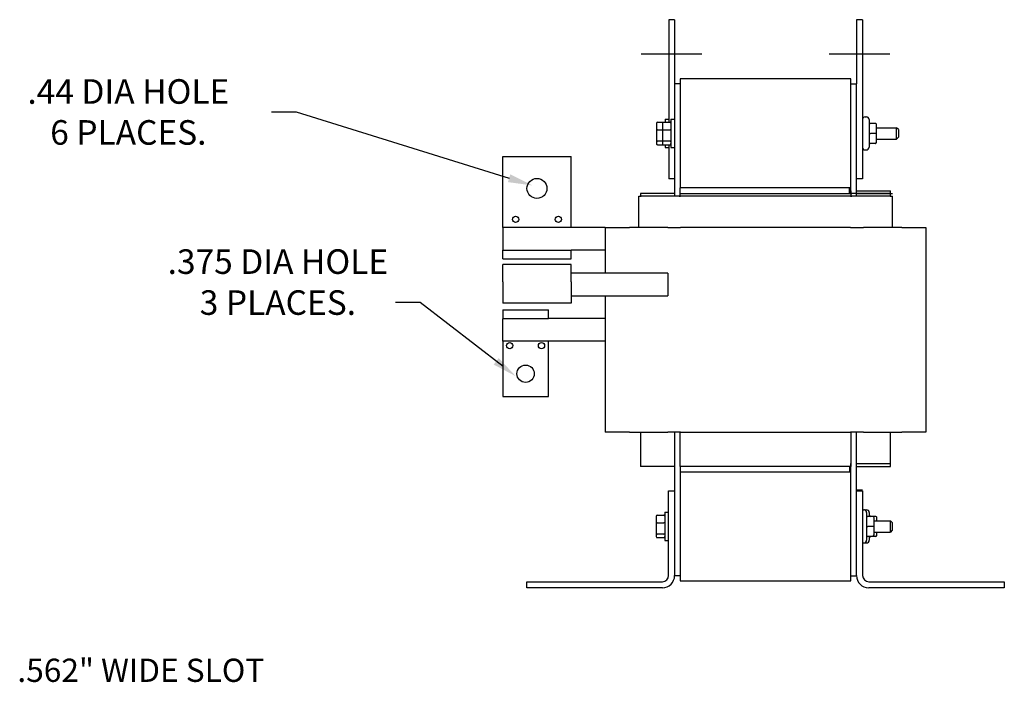
# Model space of a CAD drawing. Units: inches. Extents: x -38 to 8.5, y 2.5 to 50.9.
# Drawn here: x -13.2 to 8.5, y 18.3 to 32.9 of the extents above; entities that cross this region are included whole.
import ezdxf

# ---------------------------------------------------------------- set-up
doc = ezdxf.new("R2010")
doc.units = ezdxf.units.IN
doc.header["$MEASUREMENT"] = 0
doc.layers.get('0').update_dxf_attribs({"lineweight": 30})

msp = doc.modelspace()

# ---------------------------------------------------------------- linework, layer by layer
at = {"color": 7}
for p, q in [((1.203, 32.862), (1.073, 32.862)), ((1.073, 32.862), (1.073, 30.609)), ((1.203, 32.862), (1.203, 31.452)), ((5.333, 32.862), (5.203, 32.862)), ((5.203, 32.862), (5.203, 31.452)), ((5.333, 32.862), (5.333, 29.362)), ((1.328, 31.452), (1.203, 31.452)), ((1.203, 31.452), (1.203, 28.982)), ((1.328, 31.562), (1.328, 29.162)), ((5.078, 31.562), (1.328, 31.562)), ((5.078, 29.162), (5.078, 31.562)), ((5.078, 31.452), (5.203, 31.452)), ((5.203, 28.982), (5.203, 31.452)), ((-7.658, 30.833), (-7.118, 30.833)), ((-7.118, 30.833), (-2.435, 29.377)), ((0.805, 30.586), (0.805, 30.432)), ((0.825, 30.609), (0.955, 30.609)), ((0.935, 30.586), (0.935, 30.432)), ((0.955, 30.609), (1.103, 30.609)), ((0.993, 30.674), (0.993, 30.609)), ((0.993, 30.674), (1.073, 30.674)), ((1.123, 30.674), (1.123, 30.049)), ((1.123, 30.674), (1.203, 30.674)), ((5.393, 30.726), (5.42, 30.726)), ((5.48, 30.666), (5.48, 30.058)), ((5.615, 30.581), (5.51, 30.581)), ((5.645, 30.362), (5.645, 30.551)), ((0.805, 30.432), (0.805, 30.207)), ((0.825, 30.439), (0.935, 30.439)), ((0.935, 30.432), (0.935, 30.207)), ((0.955, 30.439), (1.103, 30.439)), ((5.615, 30.362), (5.51, 30.362)), ((5.645, 30.487), (6.083, 30.487)), ((5.645, 30.173), (5.645, 30.362)), ((6.083, 30.237), (6.083, 30.487)), ((6.123, 30.447), (6.083, 30.487)), ((6.123, 30.447), (6.123, 30.277)), ((0.805, 30.207), (0.805, 30.137)), ((0.935, 30.192), (0.825, 30.192)), ((0.825, 30.114), (0.955, 30.114)), ((0.935, 30.207), (0.935, 30.137)), ((1.103, 30.192), (0.955, 30.192)), ((0.955, 30.114), (1.103, 30.114)), ((0.993, 30.114), (0.993, 30.049)), ((1.073, 30.114), (1.073, 29.362)), ((5.615, 30.143), (5.51, 30.143)), ((5.615, 30.143), (5.51, 30.143)), ((5.645, 30.237), (6.083, 30.237)), ((5.645, 30.173), (5.645, 30.173)), ((6.123, 30.277), (6.083, 30.237)), ((0.993, 30.049), (1.073, 30.049)), ((1.123, 30.049), (1.203, 30.049)), ((5.393, 29.998), (5.42, 29.998)), ((-2.573, 29.852), (-1.073, 29.852)), ((-2.573, 28.292), (-2.573, 29.852)), ((-1.073, 28.292), (-1.073, 29.852)), ((1.203, 29.362), (1.073, 29.362)), ((5.333, 29.362), (5.203, 29.362)), ((5.333, 29.362), (5.203, 29.362)), ((0.453, 29.042), (0.453, 28.982)), ((1.203, 29.042), (0.453, 29.042)), ((5.078, 29.162), (1.328, 29.162)), ((5.048, 29.162), (1.328, 29.162)), ((1.328, 29.042), (1.328, 29.162)), ((1.328, 29.042), (5.078, 29.042)), ((1.328, 28.982), (1.328, 29.042)), ((1.328, 29.042), (5.048, 29.042)), ((5.048, 29.042), (5.048, 29.162)), ((5.048, 29.162), (5.048, 29.142)), ((5.048, 29.142), (5.048, 29.122)), ((5.048, 29.122), (5.048, 29.102)), ((5.071, 29.042), (5.099, 29.042)), ((5.078, 29.042), (5.078, 29.162)), ((5.078, 29.102), (5.078, 29.162)), ((5.078, 29.102), (5.078, 29.042)), ((5.078, 29.042), (5.078, 28.982)), ((5.941, 29.042), (5.099, 29.042)), ((5.203, 29.102), (5.953, 29.102)), ((5.203, 29.042), (5.953, 29.042)), ((5.941, 29.042), (5.993, 29.042)), ((5.953, 29.042), (5.953, 29.102)), ((5.953, 28.982), (5.953, 29.042)), ((0.413, 28.292), (0.413, 28.982)), ((0.413, 28.982), (0.465, 28.982)), ((1.307, 28.982), (0.465, 28.982)), ((1.307, 28.982), (1.335, 28.982)), ((5.071, 28.982), (1.335, 28.982)), ((5.071, 28.982), (5.099, 28.982)), ((5.941, 28.982), (5.099, 28.982)), ((5.941, 28.982), (5.993, 28.982)), ((5.993, 28.292), (5.993, 28.982)), ((-2.573, 28.292), (-2.573, 27.792)), ((-0.323, 28.292), (-2.573, 28.292)), ((-0.323, 28.292), (0.209, 28.292)), ((-0.323, 28.292), (-0.323, 27.292)), ((1.051, 28.292), (0.209, 28.292)), ((1.051, 28.292), (1.335, 28.292)), ((5.071, 28.292), (1.335, 28.292)), ((5.071, 28.292), (5.355, 28.292)), ((6.197, 28.292), (5.355, 28.292)), ((6.197, 28.292), (6.729, 28.292)), ((6.729, 28.292), (6.729, 23.792)), ((-2.573, 27.792), (-1.073, 27.792)), ((-2.573, 27.602), (-2.573, 27.792)), ((-0.323, 27.792), (-1.073, 27.792)), ((-1.073, 27.602), (-1.073, 27.792)), ((-2.573, 27.602), (-1.073, 27.602)), ((-1.073, 27.482), (-2.573, 27.482)), ((-2.573, 27.102), (-2.573, 27.482)), ((-1.073, 27.102), (-1.073, 27.482)), ((1.051, 27.292), (-1.073, 27.292)), ((1.051, 27.292), (1.051, 26.792)), ((-2.573, 27.102), (-2.573, 26.632)), ((-1.073, 27.102), (-1.073, 26.632)), ((-4.931, 26.651), (-4.391, 26.651)), ((-4.391, 26.651), (-2.566, 25.246)), ((-1.073, 26.632), (-2.573, 26.632)), ((-1.073, 26.792), (1.051, 26.792)), ((-0.323, 26.792), (-0.323, 23.792)), ((-2.573, 26.482), (-2.573, 26.475)), ((-2.573, 26.482), (-2.573, 26.482)), ((-2.573, 26.482), (-1.573, 26.482)), ((-2.573, 26.475), (-2.573, 26.285)), ((-1.573, 26.475), (-2.573, 26.475)), ((-1.573, 26.475), (-1.573, 26.482)), ((-1.573, 26.482), (-1.573, 26.482)), ((-1.573, 26.285), (-1.573, 26.475)), ((-2.573, 25.792), (-2.573, 26.285)), ((-1.573, 26.285), (-2.573, 26.285)), ((-0.323, 26.292), (-1.573, 26.292)), ((-0.323, 25.792), (-2.573, 25.792)), ((-2.573, 25.792), (-2.573, 24.578)), ((-1.573, 24.578), (-1.573, 25.792)), ((-2.573, 24.578), (-1.573, 24.578)), ((0.209, 23.792), (-0.323, 23.792)), ((0.209, 23.792), (1.051, 23.792)), ((0.453, 23.792), (0.453, 23.042)), ((1.335, 23.792), (1.051, 23.792)), ((1.203, 23.792), (1.203, 22.502)), ((1.328, 23.042), (1.328, 23.792)), ((1.335, 23.792), (5.071, 23.792)), ((5.355, 23.792), (5.071, 23.792)), ((5.078, 23.792), (5.078, 23.042)), ((5.203, 22.502), (5.203, 23.792)), ((5.355, 23.792), (6.197, 23.792)), ((5.953, 23.042), (5.953, 23.792)), ((6.729, 23.792), (6.197, 23.792)), ((1.203, 23.042), (0.453, 23.042)), ((5.078, 23.042), (1.328, 23.042)), ((1.328, 23.042), (1.328, 22.922)), ((5.048, 23.042), (1.328, 23.042)), ((5.048, 23.042), (5.048, 22.922)), ((5.078, 22.942), (5.078, 23.102)), ((5.078, 22.922), (5.078, 23.042)), ((5.203, 23.102), (5.953, 23.102)), ((5.203, 23.042), (5.953, 23.042)), ((1.328, 22.922), (1.328, 20.522)), ((1.328, 22.922), (5.078, 22.922)), ((1.328, 22.922), (5.048, 22.922)), ((5.078, 20.522), (5.078, 22.922)), ((5.203, 22.522), (5.337, 22.522)), ((1.068, 20.641), (1.068, 22.502)), ((1.068, 22.502), (1.203, 22.502)), ((1.203, 22.502), (1.203, 20.641)), ((5.203, 22.502), (5.337, 22.502)), ((5.203, 20.641), (5.203, 22.502)), ((5.337, 22.502), (5.337, 20.641)), ((5.337, 22.086), (5.364, 22.086)), ((5.397, 22.086), (5.424, 22.086)), ((0.8, 21.946), (0.8, 21.792)), ((0.82, 21.969), (0.968, 21.969)), ((0.988, 22.034), (0.988, 21.409)), ((0.988, 22.034), (1.068, 22.034)), ((5.424, 22.026), (5.424, 21.418)), ((5.559, 21.941), (5.454, 21.941)), ((5.484, 22.026), (5.484, 21.941)), ((5.619, 21.941), (5.559, 21.941)), ((5.589, 21.722), (5.589, 21.911)), ((5.649, 21.847), (5.649, 21.911)), ((0.8, 21.792), (0.8, 21.567)), ((0.82, 21.799), (0.968, 21.799)), ((5.559, 21.722), (5.454, 21.722)), ((5.589, 21.847), (5.948, 21.847)), ((5.589, 21.533), (5.589, 21.722)), ((5.948, 21.597), (5.948, 21.847)), ((5.988, 21.807), (5.948, 21.847)), ((5.988, 21.807), (5.988, 21.637)), ((0.8, 21.567), (0.8, 21.497)), ((0.968, 21.552), (0.82, 21.552)), ((0.82, 21.474), (0.968, 21.474)), ((5.559, 21.503), (5.454, 21.503)), ((5.559, 21.503), (5.454, 21.503)), ((5.484, 21.503), (5.484, 21.418)), ((5.619, 21.503), (5.559, 21.503)), ((5.619, 21.503), (5.563, 21.503)), ((5.589, 21.597), (5.948, 21.597)), ((5.589, 21.533), (5.589, 21.533)), ((5.649, 21.533), (5.649, 21.597)), ((5.649, 21.533), (5.649, 21.533)), ((5.988, 21.637), (5.948, 21.597)), ((0.988, 21.409), (1.068, 21.409)), ((5.337, 21.358), (5.364, 21.358)), ((5.397, 21.358), (5.424, 21.358)), ((1.203, 20.641), (1.203, 20.632)), ((1.328, 20.632), (1.203, 20.632)), ((5.078, 20.632), (5.203, 20.632)), ((5.203, 20.632), (5.203, 20.641)), ((-2.047, 20.506), (0.934, 20.506)), ((-2.047, 20.372), (-2.047, 20.506)), ((0.934, 20.372), (-2.047, 20.372)), ((1.328, 20.522), (5.078, 20.522)), ((5.472, 20.506), (8.453, 20.506)), ((8.453, 20.372), (5.472, 20.372)), ((8.453, 20.506), (8.453, 20.372))]:
    msp.add_line(p, q, dxfattribs=at)
at = {"color": 7, "linetype": 'Continuous'}
for p, q in [((0.468, 32.112), (1.8, 32.112)), ((4.603, 32.112), (5.935, 32.112))]:
    msp.add_line(p, q, dxfattribs=at)
at = {"color": 7}
for centre, radius in [((-1.823, 29.152), 0.22), ((-2.293, 28.472), 0.069), ((-1.353, 28.472), 0.069), ((-2.423, 25.696), 0.069), ((-1.723, 25.696), 0.069), ((-2.073, 25.078), 0.19)]:
    msp.add_circle(centre, radius, dxfattribs=at)
for centre, radius, start, end in [((5.393, 30.666), 0.06, 90, 180), ((5.42, 30.666), 0.06, 0, 90), ((5.393, 30.058), 0.06, 180, 270), ((5.42, 30.058), 0.06, 270, 0), ((5.364, 22.026), 0.06, 0, 90), ((5.397, 22.026), 0.06, 90, 105.962), ((5.424, 22.026), 0.06, 0, 90), ((5.364, 21.418), 0.06, 270, 0), ((5.397, 21.418), 0.06, 254.038, 270), ((5.424, 21.418), 0.06, 270, 0), ((0.934, 20.641), 0.135, 270, 0), ((0.934, 20.641), 0.269, 270, 0), ((5.472, 20.641), 0.269, 180, 270), ((5.472, 20.641), 0.135, 180, 270)]:
    msp.add_arc(centre, radius, start, end, dxfattribs=at)
for centre, major_axis, ratio, start_param, end_param in [((0.825, 30.586), (0, -0.0226), 0.88606, 3.141593, 4.712389), ((0.955, 30.586), (0, -0.0226), 0.88606, 3.141593, 4.712389), ((1.103, 30.586), (0, -0.0226), 0.88606, 1.570796, 3.141593), ((5.51, 30.611), (0, -0.03), 0.999498, 4.712389, 6.283185), ((5.615, 30.551), (0, -0.03), 0.999498, 1.570796, 3.141593), ((0.825, 30.432), (-0.02, 0), 0.352846, 4.712389, 6.283185), ((0.955, 30.432), (-0.02, 0), 0.352846, 4.712389, 6.283185), ((1.103, 30.432), (0.02, 0), 0.352846, 0, 1.570796), ((5.51, 30.362), (0.03, 0), 0.001006, 3.141593, 4.712389), ((5.615, 30.362), (-0.03, 0), 0.001006, 3.141593, 4.712389), ((0.825, 30.207), (-0.02, 0), 0.775745, 0, 1.570796), ((0.825, 30.137), (0, 0.0226), 0.88606, 1.570796, 3.141593), ((0.955, 30.207), (-0.02, 0), 0.775745, 0, 1.570796), ((0.955, 30.137), (0, 0.0226), 0.88606, 1.570796, 3.141593), ((1.103, 30.207), (0.02, 0), 0.775745, 4.712389, 6.283185), ((1.103, 30.137), (0, 0.0226), 0.88606, 3.141593, 4.712389), ((5.51, 30.113), (0, -0.03), 0.999498, 3.141593, 4.712389), ((5.51, 30.113), (0.03, 0), 0.999497, 1.570796, 3.141593), ((5.615, 30.173), (0, 0.03), 0.999498, 3.141593, 4.712389), ((5.615, 30.173), (-0.03, 0), 0.999497, 1.570796, 3.141593), ((0.82, 21.946), (0, -0.0226), 0.88606, 3.141593, 4.712389), ((0.968, 21.946), (0, -0.0226), 0.88606, 1.570796, 3.141593), ((5.454, 21.971), (0, -0.03), 0.999498, 4.712389, 6.283185), ((5.514, 21.971), (0, -0.03), 0.999498, 4.712389, 6.283185), ((5.559, 21.911), (0, -0.03), 0.999498, 1.570796, 3.141593), ((5.619, 21.911), (0, -0.03), 0.999498, 1.570796, 3.141593), ((0.82, 21.792), (-0.02, 0), 0.352846, 4.712389, 6.283185), ((0.968, 21.792), (0.02, 0), 0.352846, 0, 1.570796), ((5.454, 21.722), (0.03, 0), 0.001006, 3.141593, 4.712389), ((5.559, 21.722), (-0.03, 0), 0.001006, 3.141593, 4.712389), ((0.82, 21.567), (-0.02, 0), 0.775745, 0, 1.570796), ((0.82, 21.497), (0, 0.0226), 0.88606, 1.570796, 3.141593), ((0.968, 21.567), (0.02, 0), 0.775745, 4.712389, 6.283185), ((0.968, 21.497), (0, 0.0226), 0.88606, 3.141593, 4.712389), ((5.454, 21.473), (0, -0.03), 0.999498, 3.141593, 4.712389), ((5.454, 21.473), (0.03, 0), 0.999497, 1.570796, 3.141593), ((5.514, 21.473), (0, -0.03), 0.999498, 3.141593, 4.712389), ((5.514, 21.473), (0.03, 0), 0.999497, 1.692089, 3.141593), ((5.559, 21.533), (0, 0.03), 0.999498, 3.141593, 4.712389), ((5.559, 21.533), (-0.03, 0), 0.999497, 1.570796, 3.141593), ((5.619, 21.533), (0, 0.03), 0.999498, 3.141593, 4.712389), ((5.619, 21.533), (-0.03, 0), 0.999497, 1.570796, 3.141593)]:
    msp.add_ellipse(centre, major_axis=major_axis, ratio=ratio, start_param=start_param, end_param=end_param, dxfattribs=at)
for points in [[(-2.409, 29.463), (-2.462, 29.291), (-1.92, 29.217)], [(-2.665, 25.422), (-2.774, 25.279), (-2.29, 25.024)]]:
    msp.add_solid(points, dxfattribs=at)

# ---------------------------------------------------------------- texts
for s, insert, char_height, attachment_point in [('\\A1;.44 DIA HOLE \\P6 PLACES.', (-10.808, 30.833), 0.54, 5), ('\\A1;.375 DIA HOLE \\P3 PLACES.', (-7.52, 27.093), 0.54, 5), ('.562" WIDE SLOT', (-13.248, 18.492), 0.51077, 4)]:
    msp.add_mtext(s, dxfattribs=dict(at, insert=insert, char_height=char_height, attachment_point=attachment_point))

doc.saveas('drawing.dxf')
